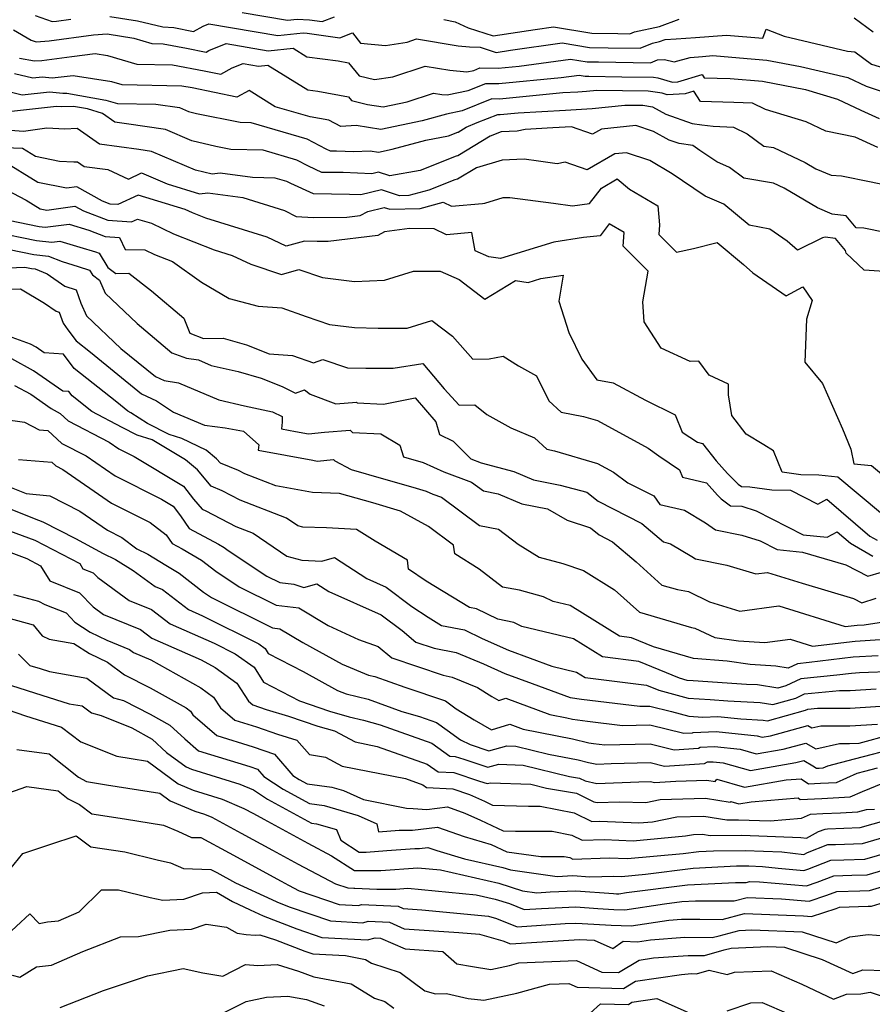
# Model space of a CAD drawing. Extents: x 1966594 to 1974796, y 2863029 to 2866063.
# Drawn here: x 1967892 to 1968069, y 2864352 to 2864555 of the extents above; entities that cross this region are included whole.
import ezdxf

# ---------------------------------------------------------------- set-up
doc = ezdxf.new("R2010")
doc.units = 0

msp = doc.modelspace()

# ---------------------------------------------------------------- linework, layer by layer
at = {"layer": 'Unknown_Line_Type', "color": 0}
for points in [[(1967895.17, 2864556.2, 3048), (1967898.73, 2864554.98, 3048), (1967899.6, 2864555.05, 3048), (1967902.6, 2864555.44, 3048)], [(1967910.66, 2864556.03, 3048), (1967916.4, 2864555.11, 3048), (1967921.61, 2864553.86, 3048), (1967923.93, 2864553.78, 3048), (1967927.96, 2864552.94, 3048), (1967930.01, 2864554.04, 3048), (1967931.19, 2864554.53, 3048), (1967945.44, 2864552.11, 3048), (1967950.72, 2864552.62, 3048), (1967951.56, 2864552.57, 3048), (1967958.28, 2864551.64, 3048), (1967960.91, 2864552.63, 3048), (1967962.6, 2864550.51, 3048), (1967967.72, 2864550.02, 3048), (1967972.2, 2864550.72, 3048), (1967974.16, 2864551.37, 3048), (1967982.79, 2864549.98, 3048), (1967985.16, 2864549.74, 3048), (1967987.33, 2864549.7, 3048), (1967990.69, 2864548.6, 3048), (1967993.6, 2864549.05, 3048), (1968004.32, 2864550.55, 3048), (1968010.01, 2864549.61, 3048), (1968013.88, 2864549.56, 3048), (1968020.49, 2864549.45, 3048), (1968023.01, 2864550.51, 3048), (1968024.51, 2864550.84, 3048), (1968025.68, 2864551.26, 3048), (1968027.97, 2864551.37, 3048), (1968031.97, 2864551.67, 3048), (1968038.35, 2864552.19, 3048), (1968045.89, 2864551.55, 3048), (1968046.6, 2864553.38, 3048), (1968050.27, 2864551.94, 3048), (1968063.4, 2864548.87, 3048), (1968064.96, 2864548.7, 3048), (1968068.38, 2864546.17, 3048), (1968071.54, 2864545.18, 3048)], [(1967938.05, 2864556.87, 3050), (1967947.43, 2864555.28, 3050), (1967949.44, 2864555.47, 3050), (1967952.01, 2864555.34, 3050), (1967954.62, 2864554.98, 3050), (1967957.16, 2864555.93, 3050)], [(1968064.8, 2864555.78, 3050), (1968068.74, 2864552.87, 3050)], [(1967979.82, 2864555.41, 3050), (1967982.18, 2864554.94, 3050), (1967984.9, 2864553.67, 3050), (1967990.01, 2864551.99, 3050), (1967998.75, 2864553.35, 3050), (1968002.55, 2864553.88, 3050), (1968010.49, 2864552.57, 3050), (1968015.88, 2864552.51, 3050), (1968018.36, 2864552.46, 3050), (1968019.3, 2864552.86, 3050), (1968024.52, 2864553.98, 3050), (1968028.56, 2864555.46, 3050)], [(1967890.74, 2864553.26, 3046), (1967894.36, 2864551.16, 3046), (1967895.44, 2864550.78, 3046), (1967898.08, 2864550.99, 3046), (1967907.29, 2864552.2, 3046), (1967910.08, 2864552.41, 3046), (1967915.6, 2864551.53, 3046), (1967919.33, 2864550.44, 3046), (1967921.69, 2864550.39, 3046), (1967926.56, 2864549.48, 3046), (1967930.58, 2864548.64, 3046), (1967931.18, 2864548.97, 3046), (1967934.72, 2864550.42, 3046), (1967943.45, 2864548.94, 3046), (1967948.63, 2864549.44, 3046), (1967951.46, 2864547.7, 3046), (1967957.98, 2864546.84, 3046), (1967960.09, 2864546.46, 3046), (1967962.3, 2864543.72, 3046), (1967965.49, 2864542.97, 3046), (1967969.29, 2864543.57, 3046), (1967975.93, 2864545.78, 3046), (1967981.08, 2864544.95, 3046), (1967984.62, 2864544.58, 3046), (1967986.06, 2864544.88, 3046), (1967987.29, 2864545.37, 3046), (1967991.09, 2864545.31, 3046), (1967995.4, 2864545.72, 3046), (1968006.09, 2864547.22, 3046), (1968009.53, 2864546.65, 3046), (1968011.87, 2864546.62, 3046), (1968022.62, 2864546.44, 3046), (1968024.09, 2864547.06, 3046), (1968025.53, 2864547.13, 3046), (1968027.5, 2864546.61, 3046), (1968030.85, 2864547.56, 3046), (1968033.42, 2864547.76, 3046), (1968035.55, 2864547.93, 3046), (1968041.08, 2864547.46, 3046), (1968046.71, 2864547.02, 3046), (1968053.69, 2864545.65, 3046), (1968063.51, 2864543.42, 3046), (1968067.28, 2864541.58, 3046), (1968070.6, 2864540.53, 3046)], [(1967891.96, 2864547.41, 3044), (1967895.03, 2864546.82, 3044), (1967896.57, 2864546.94, 3044), (1967902.79, 2864547.76, 3044), (1967907.65, 2864548.34, 3044), (1967910.2, 2864547.93, 3044), (1967916.27, 2864546.15, 3044), (1967923.64, 2864546.01, 3044), (1967930.22, 2864544.78, 3044), (1967933.62, 2864544.08, 3044), (1967936, 2864545.39, 3044), (1967938.25, 2864546.31, 3044), (1967941.46, 2864545.77, 3044), (1967943.36, 2864545.95, 3044), (1967951.69, 2864540.86, 3044), (1967953.72, 2864540.59, 3044), (1967960.06, 2864539.43, 3044), (1967960.73, 2864538.61, 3044), (1967964.05, 2864537.83, 3044), (1967967.28, 2864537.32, 3044), (1967972.26, 2864538.37, 3044), (1967977.69, 2864540.18, 3044), (1967979.38, 2864539.91, 3044), (1967980.53, 2864539.79, 3044), (1967984.84, 2864540.69, 3044), (1967988.53, 2864542.17, 3044), (1967991.21, 2864542.13, 3044), (1968004.13, 2864543.37, 3044), (1968007.85, 2864543.89, 3044), (1968009.06, 2864543.69, 3044), (1968009.87, 2864543.68, 3044), (1968016.67, 2864543.56, 3044), (1968023.21, 2864543.47, 3044), (1968024.15, 2864543.33, 3044), (1968027.16, 2864542.46, 3044), (1968028.31, 2864542.51, 3044), (1968033.29, 2864544.05, 3044), (1968033.76, 2864543.35, 3044), (1968039.1, 2864543.19, 3044), (1968045.8, 2864542.66, 3044), (1968054.7, 2864540.91, 3044), (1968061.36, 2864538.91, 3044), (1968066.18, 2864536.61, 3044), (1968069.97, 2864534.88, 3044)], [(1968069.73, 2864528.91, 3042), (1968064.97, 2864531.08, 3042), (1968058.94, 2864532.3, 3042), (1968054.84, 2864534.2, 3042), (1968046.47, 2864536.76, 3042), (1968043.74, 2864538.07, 3042), (1968039.89, 2864538.25, 3042), (1968032.98, 2864538.46, 3042), (1968031.58, 2864540.56, 3042), (1968029.81, 2864540.01, 3042), (1968026.04, 2864539.83, 3042), (1968025.03, 2864540.13, 3042), (1968022.11, 2864540.56, 3042), (1968011.51, 2864540.71, 3042), (1968009.35, 2864540.48, 3042), (1968007.59, 2864540.38, 3042), (1968004.5, 2864540.21, 3042), (1967991.34, 2864538.94, 3042), (1967989.77, 2864538.97, 3042), (1967983.61, 2864536.5, 3042), (1967980.4, 2864535.83, 3042), (1967975.36, 2864534.44, 3042), (1967966.79, 2864532.63, 3042), (1967961.68, 2864533.43, 3042), (1967958.52, 2864533.29, 3042), (1967956.04, 2864534.55, 3042), (1967952.17, 2864535.24, 3042), (1967944.9, 2864537.35, 3042), (1967939.54, 2864540.74, 3042), (1967936.96, 2864539.33, 3042), (1967927.74, 2864541.23, 3042), (1967925.59, 2864541.63, 3042), (1967913.21, 2864541.87, 3042), (1967911.09, 2864542.49, 3042), (1967903.1, 2864543.77, 3042), (1967898.69, 2864543.24, 3042), (1967896.67, 2864543.44, 3042), (1967894.7, 2864543.23, 3042), (1967890.93, 2864544.17, 3042)], [(1967887.42, 2864541.07, 3040), (1967892.5, 2864539.8, 3040), (1967898.15, 2864540.42, 3040), (1967900.9, 2864540.14, 3040), (1967901.79, 2864540.19, 3040), (1967909.81, 2864538.73, 3040), (1967912.23, 2864538.02, 3040), (1967920.22, 2864537.89, 3040), (1967925.06, 2864537.17, 3040), (1967926.92, 2864536.37, 3040), (1967928.61, 2864535.98, 3040), (1967937.66, 2864534.13, 3040), (1967939.89, 2864534.08, 3040), (1967951.46, 2864530.72, 3040), (1967955.41, 2864528.63, 3040), (1967956.26, 2864528.24, 3040), (1967957.59, 2864528.23, 3040), (1967961.21, 2864528.05, 3040), (1967964.59, 2864528.21, 3040), (1967966.3, 2864527.94, 3040), (1967969.15, 2864528.55, 3040), (1967976.08, 2864530.46, 3040), (1967980.82, 2864531.32, 3040), (1967982.7, 2864532.07, 3040), (1967982.78, 2864532.09, 3040), (1967984.46, 2864533.09, 3040), (1967986.74, 2864534.06, 3040), (1967991.01, 2864535.77, 3040), (1967991.46, 2864535.76, 3040), (1967995.25, 2864536.12, 3040), (1968004.99, 2864536.66, 3040), (1968010.53, 2864536.99, 3040), (1968017.33, 2864537.7, 3040), (1968021.02, 2864537.65, 3040), (1968023.06, 2864537.35, 3040), (1968025.81, 2864535.84, 3040), (1968031.27, 2864533.91, 3040), (1968033.26, 2864533.63, 3040), (1968035.63, 2864533.31, 3040), (1968039.8, 2864533.11, 3040), (1968042.66, 2864531.73, 3040), (1968046.08, 2864529.21, 3040), (1968048.11, 2864528.88, 3040), (1968054.66, 2864525.82, 3040), (1968056.89, 2864524.49, 3040), (1968060, 2864523.16, 3040), (1968062.18, 2864523.03, 3040), (1968068.31, 2864521.79, 3040), (1968072.9, 2864520.84, 3040)], [(1968071.2, 2864511.33, 3038), (1968066.82, 2864512.18, 3038), (1968065.22, 2864512.28, 3038), (1968063.16, 2864514.76, 3038), (1968060.23, 2864515.1, 3038), (1968057.18, 2864516.41, 3038), (1968050.29, 2864520.52, 3038), (1968048.09, 2864521.54, 3038), (1968041.98, 2864522.55, 3038), (1968038.98, 2864524.76, 3038), (1968036.36, 2864525.93, 3038), (1968032.85, 2864528.29, 3038), (1968031.42, 2864529.32, 3038), (1968028.53, 2864529.73, 3038), (1968026.49, 2864530.45, 3038), (1968023.26, 2864532.22, 3038), (1968019.56, 2864533.47, 3038), (1968012.47, 2864532.71, 3038), (1968010.62, 2864531.64, 3038), (1968006.23, 2864533.17, 3038), (1968002.38, 2864532.95, 3038), (1967996.68, 2864532.63, 3038), (1967994.98, 2864532.27, 3038), (1967991.68, 2864532.18, 3038), (1967989.41, 2864531.23, 3038), (1967982.73, 2864527.21, 3038), (1967982.4, 2864527.14, 3038), (1967974.91, 2864524.18, 3038), (1967968.62, 2864523.03, 3038), (1967966.33, 2864523.78, 3038), (1967964.91, 2864523.43, 3038), (1967958.96, 2864523.72, 3038), (1967954.55, 2864523.77, 3038), (1967951.77, 2864525.04, 3038), (1967949.39, 2864526.3, 3038), (1967942.4, 2864528.33, 3038), (1967935.73, 2864528.5, 3038), (1967932.63, 2864529.13, 3038), (1967927.65, 2864530.28, 3038), (1967922.19, 2864532.63, 3038), (1967914.12, 2864533.84, 3038), (1967911.73, 2864534.16, 3038), (1967909.17, 2864535.98, 3038), (1967906.02, 2864536.9, 3038), (1967903.13, 2864537.42, 3038), (1967900.62, 2864537.3, 3038), (1967899.64, 2864537.39, 3038), (1967890.31, 2864536.37, 3038)], [(1968074.14, 2864503.01, 3036), (1968066.9, 2864503.53, 3036), (1968063.14, 2864507.06, 3036), (1968063, 2864507.56, 3036), (1968060.91, 2864510.07, 3036), (1968058.76, 2864510.32, 3036), (1968058.26, 2864510.18, 3036), (1968053.07, 2864507.67, 3036), (1968050.95, 2864509.49, 3036), (1968047.35, 2864512.01, 3036), (1968043.08, 2864512.83, 3036), (1968037.82, 2864517.15, 3036), (1968033.93, 2864518.82, 3036), (1968029.22, 2864521.98, 3036), (1968027.11, 2864523.49, 3036), (1968022.45, 2864526.21, 3036), (1968017.66, 2864527.83, 3036), (1968015.23, 2864527.57, 3036), (1968009.54, 2864524.29, 3036), (1968004.93, 2864525.9, 3036), (1968003.31, 2864525.56, 3036), (1967999.45, 2864526.1, 3036), (1967996.45, 2864526.49, 3036), (1967991.92, 2864526.31, 3036), (1967986.6, 2864524.69, 3036), (1967982.67, 2864522.33, 3036), (1967982.1, 2864522.21, 3036), (1967976.7, 2864520.07, 3036), (1967972.57, 2864518.96, 3036), (1967970.67, 2864518.9, 3036), (1967966.9, 2864520.14, 3036), (1967962.64, 2864519.09, 3036), (1967960.32, 2864519.2, 3036), (1967952.84, 2864519.3, 3036), (1967948.13, 2864521.46, 3036), (1967947.31, 2864521.89, 3036), (1967944.92, 2864522.58, 3036), (1967940.24, 2864522.7, 3036), (1967933.51, 2864523.62, 3036), (1967931.86, 2864523.39, 3036), (1967928.39, 2864524.19, 3036), (1967919.32, 2864528.09, 3036), (1967916.68, 2864528.49, 3036), (1967908.55, 2864529.58, 3036), (1967903.92, 2864532.86, 3036), (1967901.32, 2864532.69, 3036), (1967897.65, 2864532.9, 3036), (1967892.76, 2864532.2, 3036), (1967888.33, 2864532.59, 3036)], [(1967887.02, 2864528.97, 3034), (1967892.58, 2864528.78, 3034), (1967895.29, 2864527.11, 3034), (1967900.25, 2864526.1, 3034), (1967903.24, 2864525.92, 3034), (1967904, 2864525.97, 3034), (1967905.37, 2864525, 3034), (1967910.28, 2864524.34, 3034), (1967914.53, 2864522.39, 3034), (1967917.23, 2864523.67, 3034), (1967922.53, 2864521.37, 3034), (1967929.23, 2864519.3, 3034), (1967930.99, 2864519.55, 3034), (1967938.18, 2864518.57, 3034), (1967946.86, 2864515.85, 3034), (1967949.28, 2864514.6, 3034), (1967952.81, 2864514.45, 3034), (1967959.76, 2864514.5, 3034), (1967962.51, 2864514.84, 3034), (1967964.1, 2864515.68, 3034), (1967967.46, 2864516.51, 3034), (1967968.64, 2864516.12, 3034), (1967974.96, 2864516.3, 3034), (1967979.7, 2864517.58, 3034), (1967981.4, 2864516.74, 3034), (1967987.83, 2864517.31, 3034), (1967988.32, 2864517.37, 3034), (1967992.14, 2864518.53, 3034), (1967993.48, 2864518.58, 3034), (1968002.54, 2864517.42, 3034), (1968006.46, 2864516.87, 3034), (1968010.01, 2864517.29, 3034), (1968012.46, 2864520.52, 3034), (1968015.73, 2864522.4, 3034), (1968018.24, 2864520.28, 3034), (1968024.17, 2864516.84, 3034), (1968024.47, 2864512.87, 3034), (1968024.33, 2864510.9, 3034), (1968027.98, 2864507.24, 3034), (1968031.53, 2864507.98, 3034), (1968036.42, 2864509.22, 3034), (1968041.87, 2864504.68, 3034), (1968043.8, 2864502.95, 3034), (1968050.71, 2864498.2, 3034), (1968054.17, 2864500.07, 3034), (1968056.13, 2864497.23, 3034), (1968054.95, 2864493.39, 3034), (1968054.56, 2864484.47, 3034), (1968058.27, 2864480.06, 3034), (1968062.41, 2864470.71, 3034), (1968064.08, 2864466.45, 3034), (1968064.75, 2864463.46, 3034), (1968068.37, 2864463.1, 3034), (1968070.87, 2864461, 3034)], [(1968070.26, 2864453.29, 3032), (1968061.44, 2864460.7, 3032), (1968057.47, 2864461.1, 3032), (1968053.78, 2864461.16, 3032), (1968049.87, 2864461.7, 3032), (1968048.09, 2864466.14, 3032), (1968046.11, 2864467.37, 3032), (1968042.44, 2864469.59, 3032), (1968039.45, 2864473.44, 3032), (1968038.77, 2864477.7, 3032), (1968038.76, 2864479.9, 3032), (1968034.76, 2864481.77, 3032), (1968032.6, 2864484.67, 3032), (1968030.82, 2864484.64, 3032), (1968024.85, 2864487.38, 3032), (1968021.33, 2864492.86, 3032), (1968021.04, 2864496.98, 3032), (1968022.16, 2864503.32, 3032), (1968016.97, 2864508.51, 3032), (1968017.17, 2864511.32, 3032), (1968014.04, 2864513.12, 3032), (1968012.17, 2864510.65, 3032), (1968008.74, 2864510.25, 3032), (1968002.58, 2864509.34, 3032), (1967991.59, 2864505.92, 3032), (1967989.12, 2864506.28, 3032), (1967986.32, 2864507.52, 3032), (1967985.62, 2864511.3, 3032), (1967980.38, 2864510.84, 3032), (1967977.8, 2864512.11, 3032), (1967972.75, 2864512.16, 3032), (1967967.54, 2864511.46, 3032), (1967966.13, 2864510.71, 3032), (1967955.86, 2864509.44, 3032), (1967953.59, 2864509.43, 3032), (1967950.98, 2864509.54, 3032), (1967947.15, 2864508.52, 3032), (1967943.24, 2864510.38, 3032), (1967930.57, 2864514.27, 3032), (1967927.78, 2864515.37, 3032), (1967926.26, 2864516.09, 3032), (1967916.54, 2864519.03, 3032), (1967912.32, 2864517.1, 3032), (1967910.75, 2864517.2, 3032), (1967909.17, 2864517.81, 3032), (1967903.81, 2864520.76, 3032), (1967901.68, 2864520.46, 3032), (1967895.75, 2864521.67, 3032), (1967888.37, 2864526.23, 3032)], [(1967886.31, 2864521.7, 3030), (1967893.32, 2864518.02, 3030), (1967896.22, 2864516.23, 3030), (1967897.6, 2864515.95, 3030), (1967903.43, 2864516.77, 3030), (1967905.22, 2864515.78, 3030), (1967910.22, 2864513.84, 3030), (1967915.15, 2864513.54, 3030), (1967916.4, 2864514.11, 3030), (1967919.27, 2864513.24, 3030), (1967923.85, 2864511.07, 3030), (1967932.27, 2864507.74, 3030), (1967936.02, 2864506.59, 3030), (1967939.85, 2864504.76, 3030), (1967946.18, 2864502.59, 3030), (1967949.78, 2864503.67, 3030), (1967954.71, 2864501.99, 3030), (1967961.35, 2864501.16, 3030), (1967967.57, 2864501.48, 3030), (1967973.52, 2864503.32, 3030), (1967979.09, 2864503.31, 3030), (1967983, 2864501.57, 3030), (1967988.33, 2864497.54, 3030), (1967994.67, 2864501.36, 3030), (1967997.31, 2864500.98, 3030), (1967999.91, 2864501.79, 3030), (1968004.54, 2864502.47, 3030), (1968003.63, 2864497.07, 3030), (1968005.73, 2864490.59, 3030), (1968008.39, 2864485.09, 3030), (1968011.51, 2864480.83, 3030), (1968014.89, 2864480.18, 3030), (1968021.59, 2864476.58, 3030), (1968027.74, 2864473.56, 3030), (1968029.16, 2864469.99, 3030), (1968032.33, 2864467.94, 3030), (1968033.36, 2864467.61, 3030), (1968036.24, 2864464.08, 3030), (1968038.58, 2864461.44, 3030), (1968040.81, 2864459.23, 3030), (1968041.44, 2864458.75, 3030), (1968043.2, 2864458.7, 3030), (1968047.73, 2864458.08, 3030), (1968051.6, 2864458.01, 3030), (1968057.28, 2864455.11, 3030), (1968059.13, 2864456.1, 3030), (1968068.06, 2864448.47, 3030), (1968069.53, 2864447.61, 3030)], [(1967889.67, 2864513.86, 3028), (1967896, 2864512.56, 3028), (1967897.3, 2864512.42, 3028), (1967902.26, 2864513.02, 3028), (1967906.29, 2864511.79, 3028), (1967909.69, 2864510.48, 3028), (1967912.64, 2864510.3, 3028), (1967913.85, 2864507.77, 3028), (1967917.91, 2864507.73, 3028), (1967919.93, 2864506.77, 3028), (1967923.64, 2864505.3, 3028), (1967929.62, 2864501.03, 3028), (1967935.37, 2864497.69, 3028), (1967941.39, 2864496.05, 3028), (1967946.27, 2864495.71, 3028), (1967951.29, 2864493.94, 3028), (1967956.18, 2864492.27, 3028), (1967961.34, 2864491.63, 3028), (1967966.24, 2864491.54, 3028), (1967972.24, 2864491.55, 3028), (1967977.33, 2864493.08, 3028), (1967981.61, 2864489.85, 3028), (1967985.85, 2864485.1, 3028), (1967989.2, 2864485.17, 3028), (1967992.11, 2864485.75, 3028), (1967995.3, 2864483.75, 3028), (1967998.99, 2864481.63, 3028), (1968001.56, 2864476.49, 3028), (1968004.14, 2864474.11, 3028), (1968008.75, 2864473.24, 3028), (1968011.66, 2864472.38, 3028), (1968022.15, 2864466.69, 3028), (1968024.32, 2864465.08, 3028), (1968028.65, 2864462.16, 3028), (1968029.27, 2864460.66, 3028), (1968034.23, 2864459.5, 3028), (1968036.48, 2864456.96, 3028), (1968037.23, 2864456.22, 3028), (1968039.22, 2864454.72, 3028), (1968041.51, 2864454.65, 3028), (1968044.51, 2864453.71, 3028), (1968054.22, 2864448.74, 3028), (1968059.21, 2864448.26, 3028), (1968061.28, 2864449.36, 3028), (1968064.01, 2864447.03, 3028), (1968068.66, 2864444.32, 3028)], [(1967886.66, 2864511.47, 3026), (1967895.47, 2864509.66, 3026), (1967898.65, 2864509.33, 3026), (1967900.31, 2864509.53, 3026), (1967904.43, 2864508.28, 3026), (1967907.67, 2864507.3, 3026), (1967908.44, 2864507.05, 3026), (1967910.25, 2864504.07, 3026), (1967911.88, 2864502.81, 3026), (1967914.59, 2864502.89, 3026), (1967919.29, 2864499.21, 3026), (1967925.99, 2864493.56, 3026), (1967927.22, 2864490.5, 3026), (1967930.09, 2864489.36, 3026), (1967934.12, 2864489.45, 3026), (1967938.94, 2864488.1, 3026), (1967943.69, 2864486.17, 3026), (1967948.5, 2864485.83, 3026), (1967952.84, 2864484.31, 3026), (1967954.78, 2864485, 3026), (1967959.87, 2864483.32, 3026), (1967963.67, 2864483.24, 3026), (1967969.35, 2864483.25, 3026), (1967975.5, 2864484.23, 3026), (1967979.91, 2864478.96, 3026), (1967982.98, 2864475.61, 3026), (1967986.28, 2864475.68, 3026), (1967988.75, 2864473.67, 3026), (1967993.72, 2864470.92, 3026), (1967998.59, 2864468.8, 3026), (1968001.13, 2864466.45, 3026), (1968002.71, 2864466.15, 3026), (1968011.67, 2864463.51, 3026), (1968014.95, 2864461.73, 3026), (1968017.94, 2864459.51, 3026), (1968023.34, 2864456.78, 3026), (1968024.58, 2864455.01, 3026), (1968029.69, 2864453.84, 3026), (1968034.03, 2864451.24, 3026), (1968036.09, 2864449.77, 3026), (1968041.51, 2864448.7, 3026), (1968045.35, 2864447.49, 3026), (1968048.88, 2864445.68, 3026), (1968054.1, 2864445.18, 3026), (1968063.09, 2864442.51, 3026), (1968067.63, 2864440.16, 3026), (1968070.44, 2864441.04, 3026)], [(1967889.87, 2864507.81, 3024), (1967894.95, 2864506.76, 3024), (1967897.97, 2864506.45, 3024), (1967900.77, 2864505.32, 3024), (1967904.12, 2864504.3, 3024), (1967906.46, 2864503.55, 3024), (1967907.05, 2864502.57, 3024), (1967908.52, 2864501.44, 3024), (1967909.67, 2864498.73, 3024), (1967916.3, 2864492.48, 3024), (1967923.47, 2864486.43, 3024), (1967926.53, 2864485.28, 3024), (1967929, 2864484.93, 3024), (1967931.66, 2864483.8, 3024), (1967937.24, 2864482.52, 3024), (1967942.02, 2864481.18, 3024), (1967946.34, 2864479.43, 3024), (1967949.12, 2864478.06, 3024), (1967950.95, 2864478.77, 3024), (1967952.14, 2864477.84, 3024), (1967957.48, 2864475.86, 3024), (1967961.74, 2864476.21, 3024), (1967961.9, 2864476.05, 3024), (1967967.35, 2864475.77, 3024), (1967973.87, 2864477.08, 3024), (1967978.17, 2864472.11, 3024), (1967978.95, 2864469.53, 3024), (1967981.75, 2864468.13, 3024), (1967985.43, 2864464.45, 3024), (1967987.55, 2864463.62, 3024), (1967994.32, 2864461.82, 3024), (1967998.41, 2864460.09, 3024), (1968003.89, 2864459.05, 3024), (1968009.45, 2864457.54, 3024), (1968011.79, 2864455.68, 3024), (1968020.84, 2864451.1, 3024), (1968025.31, 2864447.29, 3024), (1968026.79, 2864446.9, 3024), (1968031.21, 2864444.24, 3024), (1968031.91, 2864443.75, 3024), (1968038.45, 2864442.45, 3024), (1968044.41, 2864440.64, 3024), (1968046.83, 2864440.97, 3024), (1968054.03, 2864438.72, 3024), (1968064.63, 2864435.57, 3024), (1968066.35, 2864434.68, 3024), (1968069.33, 2864435.63, 3024)], [(1967882.71, 2864503.76, 3022), (1967893.08, 2864504.14, 3022), (1967894.43, 2864503.86, 3022), (1967895.23, 2864503.78, 3022), (1967897.69, 2864502.79, 3022), (1967901.38, 2864500.24, 3022), (1967903.69, 2864499.47, 3022), (1967904.68, 2864496.72, 3022), (1967905.81, 2864494.08, 3022), (1967912.95, 2864487.34, 3022), (1967920.12, 2864481.5, 3022), (1967921.94, 2864480.65, 3022), (1967924.9, 2864480.23, 3022), (1967933.26, 2864476.67, 3022), (1967938.57, 2864475.46, 3022), (1967944.34, 2864474.2, 3022), (1967946.37, 2864473.2, 3022), (1967946.32, 2864472.04, 3022), (1967946.19, 2864470.66, 3022), (1967949.1, 2864470.12, 3022), (1967951.77, 2864469.65, 3022), (1967955.13, 2864469.96, 3022), (1967960.41, 2864470.4, 3022), (1967960.89, 2864469.91, 3022), (1967966.76, 2864469.61, 3022), (1967970.72, 2864467.32, 3022), (1967971.45, 2864464.89, 3022), (1967975.57, 2864463.72, 3022), (1967979.83, 2864461.79, 3022), (1967985.55, 2864459.66, 3022), (1967988.03, 2864457.83, 3022), (1967991.05, 2864457.24, 3022), (1967995.99, 2864455.15, 3022), (1968001.29, 2864454.15, 3022), (1968005.35, 2864451.78, 3022), (1968010.19, 2864450.16, 3022), (1968012, 2864448.72, 3022), (1968014.76, 2864447.32, 3022), (1968019.63, 2864443.17, 3022), (1968025, 2864438.32, 3022), (1968028.23, 2864437.39, 3022), (1968030.47, 2864436.98, 3022), (1968034.86, 2864434.86, 3022), (1968041.09, 2864432.95, 3022), (1968049.17, 2864434.05, 3022), (1968062.9, 2864429.76, 3022), (1968065.41, 2864430.05, 3022), (1968066.88, 2864430.14, 3022), (1968072.7, 2864430.99, 3022)], [(1967886.46, 2864499.51, 3020), (1967892.17, 2864499.63, 3020), (1967897.13, 2864496.68, 3020), (1967899.52, 2864495.04, 3020), (1967900.15, 2864494.83, 3020), (1967900.98, 2864492.54, 3020), (1967901.95, 2864491.18, 3020), (1967903.7, 2864488.89, 3020), (1967906.68, 2864486.52, 3020), (1967917.25, 2864477.91, 3020), (1967920.3, 2864476.49, 3020), (1967923.88, 2864474.16, 3020), (1967930.25, 2864471.45, 3020), (1967934.54, 2864470.9, 3020), (1967938.36, 2864470.23, 3020), (1967941.49, 2864467.39, 3020), (1967941.39, 2864466.29, 3020), (1967952.71, 2864464.17, 3020), (1967953.6, 2864464.01, 3020), (1967956.99, 2864464.32, 3020), (1967957.27, 2864464.03, 3020), (1967960.67, 2864462.27, 3020), (1967967.36, 2864460.36, 3020), (1967973.4, 2864458.58, 3020), (1967976.19, 2864457.79, 3020), (1967977.53, 2864457.18, 3020), (1967979.34, 2864456.51, 3020), (1967987.2, 2864450.7, 3020), (1967991.13, 2864449.94, 3020), (1967995.19, 2864446.79, 3020), (1967999.56, 2864444.11, 3020), (1968004.47, 2864442.83, 3020), (1968008.73, 2864441.38, 3020), (1968015.16, 2864437.38, 3020), (1968020.34, 2864432.7, 3020), (1968031.08, 2864429.59, 3020), (1968031.83, 2864429.45, 3020), (1968035.95, 2864427.46, 3020), (1968040.87, 2864426.78, 3020), (1968046.32, 2864426.43, 3020), (1968051.51, 2864427.13, 3020), (1968056.15, 2864425.68, 3020), (1968065.01, 2864426.72, 3020), (1968070.2, 2864427.04, 3020)], [(1968069.75, 2864423.71, 3018), (1968064.61, 2864423.39, 3018), (1968055.49, 2864422.32, 3018), (1968053.05, 2864422.07, 3018), (1968051.12, 2864421.15, 3018), (1968048.59, 2864421.55, 3018), (1968043.29, 2864421.9, 3018), (1968038.5, 2864422.56, 3018), (1968031.51, 2864423.15, 3018), (1968023.25, 2864425.54, 3018), (1968018.71, 2864427.43, 3018), (1968016.22, 2864427.74, 3018), (1968006.02, 2864434.11, 3018), (1968002.49, 2864434.96, 3018), (1968000.44, 2864435.94, 3018), (1967995.5, 2864437.28, 3018), (1967991.99, 2864437.92, 3018), (1967987.16, 2864441.63, 3018), (1967982.1, 2864444.81, 3018), (1967981.84, 2864446.6, 3018), (1967976.62, 2864450.44, 3018), (1967970.87, 2864453.64, 3018), (1967965.13, 2864455.33, 3018), (1967958.25, 2864457.29, 3018), (1967952.64, 2864457.5, 3018), (1967945.02, 2864458.88, 3018), (1967938.62, 2864461.35, 3018), (1967937.33, 2864462.03, 3018), (1967933.55, 2864463.54, 3018), (1967932.76, 2864464.49, 3018), (1967930.6, 2864466.25, 3018), (1967925.56, 2864468.66, 3018), (1967922.96, 2864469.48, 3018), (1967918.46, 2864471.8, 3018), (1967915.04, 2864474.01, 3018), (1967914.39, 2864474.32, 3018), (1967912.11, 2864476.18, 3018), (1967903.29, 2864483.18, 3018), (1967901.05, 2864486.13, 3018), (1967897.04, 2864486.43, 3018), (1967895.42, 2864487.56, 3018), (1967894.21, 2864488.21, 3018), (1967890.45, 2864489.55, 3018)], [(1968073.44, 2864420.44, 3016), (1968065.91, 2864420.16, 3016), (1968064.21, 2864420.06, 3016), (1968061.19, 2864419.7, 3016), (1968053.77, 2864418.93, 3016), (1968050.66, 2864417.46, 3016), (1968049.02, 2864417, 3016), (1968044.77, 2864417.66, 3016), (1968042.49, 2864417.78, 3016), (1968031.44, 2864418.54, 3016), (1968030.23, 2864418.61, 3016), (1968028.63, 2864419.05, 3016), (1968020.24, 2864422.54, 3016), (1968012.66, 2864423.47, 3016), (1968006.67, 2864427.21, 3016), (1967996.01, 2864429.78, 3016), (1967994.29, 2864430.61, 3016), (1967991.01, 2864431.26, 3016), (1967986.57, 2864433.42, 3016), (1967985.14, 2864433.7, 3016), (1967976.2, 2864439.16, 3016), (1967972.53, 2864441.6, 3016), (1967972.27, 2864443.48, 3016), (1967965.63, 2864447.4, 3016), (1967961.75, 2864449.87, 3016), (1967955.51, 2864450.18, 3016), (1967950.62, 2864450.35, 3016), (1967949.58, 2864450.63, 3016), (1967947.28, 2864452.21, 3016), (1967937.67, 2864455.91, 3016), (1967933.94, 2864457.88, 3016), (1967931.66, 2864458.79, 3016), (1967928.79, 2864462.21, 3016), (1967926.32, 2864464.23, 3016), (1967919.44, 2864468.38, 3016), (1967916.29, 2864469.37, 3016), (1967913.2, 2864470.97, 3016), (1967906.93, 2864474.26, 3016), (1967902.89, 2864477.48, 3016), (1967902.18, 2864478.4, 3016), (1967900.92, 2864478.5, 3016), (1967894.86, 2864482.69, 3016), (1967890.35, 2864485.14, 3016)], [(1967890.94, 2864479.65, 3014), (1967894.3, 2864477.83, 3014), (1967898.53, 2864474.9, 3014), (1967900.37, 2864473.82, 3014), (1967902.01, 2864472.33, 3014), (1967910.54, 2864467.91, 3014), (1967912.54, 2864466.54, 3014), (1967915.71, 2864464.95, 3014), (1967925.89, 2864458.83, 3014), (1967928.01, 2864456.13, 3014), (1967929.76, 2864454.04, 3014), (1967930.55, 2864453.73, 3014), (1967936.73, 2864450.46, 3014), (1967940.35, 2864449.07, 3014), (1967947.31, 2864444.3, 3014), (1967950.42, 2864443.47, 3014), (1967954.57, 2864443.32, 3014), (1967957.16, 2864444.02, 3014), (1967963.87, 2864439.71, 3014), (1967967.89, 2864437.93, 3014), (1967973.21, 2864433.93, 3014), (1967976.58, 2864431.69, 3014), (1967979.33, 2864430, 3014), (1967984.11, 2864429.05, 3014), (1967987.75, 2864427.29, 3014), (1967993.24, 2864424.86, 3014), (1968002.16, 2864421.56, 3014), (1968007.32, 2864420.31, 3014), (1968009.11, 2864419.2, 3014), (1968021.77, 2864417.65, 3014), (1968024.35, 2864416.57, 3014), (1968030.4, 2864414.9, 3014), (1968034.96, 2864414.64, 3014), (1968038.62, 2864414.39, 3014), (1968045.36, 2864414.02, 3014), (1968047.95, 2864413.62, 3014), (1968052.69, 2864414.95, 3014), (1968054.5, 2864415.8, 3014), (1968061.73, 2864416.55, 3014), (1968063.99, 2864416.55, 3014), (1968069.36, 2864416.89, 3014)], [(1967884.12, 2864473.28, 3012), (1967893.01, 2864472.04, 3012), (1967896.06, 2864470.45, 3012), (1967897.82, 2864470.3, 3012), (1967900.74, 2864467.66, 3012), (1967905.73, 2864465.07, 3012), (1967911.76, 2864460.92, 3012), (1967921.34, 2864456.13, 3012), (1967923.75, 2864454.68, 3012), (1967925.33, 2864452.66, 3012), (1967927.09, 2864450.06, 3012), (1967933.17, 2864446.79, 3012), (1967934.33, 2864446.12, 3012), (1967935.16, 2864445.48, 3012), (1967943.18, 2864440.2, 3012), (1967945.85, 2864438.86, 3012), (1967948.78, 2864438.5, 3012), (1967950.83, 2864437.83, 3012), (1967953.55, 2864438.57, 3012), (1967956, 2864436.99, 3012), (1967966.82, 2864432.21, 3012), (1967971.19, 2864428.91, 3012), (1967974, 2864426.54, 3012), (1967977.8, 2864425.26, 3012), (1967982.4, 2864424.37, 3012), (1967988.04, 2864422.02, 3012), (1967992.44, 2864420.07, 3012), (1967998.1, 2864417.98, 3012), (1968006, 2864415.08, 3012), (1968008.32, 2864414.74, 3012), (1968020.44, 2864413.25, 3012), (1968022.47, 2864413.3, 3012), (1968027, 2864412.18, 3012), (1968030.57, 2864411.2, 3012), (1968033.48, 2864411.03, 3012), (1968036.54, 2864411.14, 3012), (1968041.31, 2864410.64, 3012), (1968045.96, 2864410.38, 3012), (1968046.87, 2864410.24, 3012), (1968054.72, 2864412.43, 3012), (1968055.22, 2864412.67, 3012), (1968057.21, 2864412.88, 3012), (1968063.94, 2864412.88, 3012), (1968073.41, 2864413.46, 3012)], [(1967891.77, 2864464.32, 3010), (1967898.62, 2864463.75, 3010), (1967899.47, 2864462.99, 3010), (1967900.92, 2864462.23, 3010), (1967910.98, 2864455.31, 3010), (1967919.02, 2864451.28, 3010), (1967922.32, 2864448.76, 3010), (1967923.56, 2864446.94, 3010), (1967925.62, 2864445.83, 3010), (1967929.68, 2864443.48, 3010), (1967932.62, 2864441.19, 3010), (1967937.46, 2864438, 3010), (1967945.09, 2864434.18, 3010), (1967949.81, 2864433.6, 3010), (1967955.86, 2864429.94, 3010), (1967962.19, 2864427.06, 3010), (1967966.21, 2864425.66, 3010), (1967969.04, 2864423.26, 3010), (1967979.69, 2864419.67, 3010), (1967981.57, 2864419.3, 3010), (1967986.78, 2864417.13, 3010), (1967989.79, 2864415.26, 3010), (1967991.2, 2864414.45, 3010), (1967992.68, 2864414.91, 3010), (1968001.77, 2864411.58, 3010), (1968005.29, 2864410.89, 3010), (1968006.45, 2864410.6, 3010), (1968009.58, 2864410.14, 3010), (1968016.81, 2864409.26, 3010), (1968022.51, 2864409.4, 3010), (1968029.52, 2864407.66, 3010), (1968031.33, 2864407.78, 3010), (1968031.46, 2864407.85, 3010), (1968036.22, 2864408.02, 3010), (1968044.68, 2864407.13, 3010), (1968045.73, 2864406.83, 3010), (1968047.48, 2864407.14, 3010), (1968055.22, 2864409.24, 3010), (1968056.03, 2864408.79, 3010), (1968057.89, 2864409.2, 3010), (1968063.89, 2864409.2, 3010), (1968069.62, 2864409.56, 3010)], [(1967887.72, 2864459.51, 3008), (1967893.34, 2864457.3, 3008), (1967898.25, 2864456.82, 3008), (1967904.42, 2864453.67, 3008), (1967910.21, 2864449.69, 3008), (1967913.14, 2864448.22, 3008), (1967916.24, 2864445.86, 3008), (1967918.5, 2864444.77, 3008), (1967922.25, 2864442.44, 3008), (1967925.04, 2864440.83, 3008), (1967930.08, 2864436.9, 3008), (1967931.75, 2864435.8, 3008), (1967944.33, 2864429.5, 3008), (1967945.9, 2864429.31, 3008), (1967950.61, 2864426.45, 3008), (1967958.78, 2864421.94, 3008), (1967964.23, 2864419.72, 3008), (1967965.56, 2864419.41, 3008), (1967971.75, 2864417.18, 3008), (1967980.15, 2864414.37, 3008), (1967982.36, 2864412.75, 3008), (1967986.09, 2864410.43, 3008), (1967989.72, 2864408.35, 3008), (1967993.5, 2864409.52, 3008), (1967996.24, 2864408.52, 3008), (1968006.46, 2864406.51, 3008), (1968009.83, 2864405.7, 3008), (1968010.85, 2864405.55, 3008), (1968013.19, 2864405.26, 3008), (1968022.54, 2864405.49, 3008), (1968027.5, 2864404.27, 3008), (1968032.58, 2864404.6, 3008), (1968032.94, 2864404.8, 3008), (1968035.9, 2864404.9, 3008), (1968041.16, 2864404.35, 3008), (1968044.53, 2864403.39, 3008), (1968050.11, 2864404.36, 3008), (1968054.8, 2864405.64, 3008), (1968056.89, 2864404.44, 3008), (1968061.77, 2864405.53, 3008), (1968063.84, 2864405.53, 3008), (1968065.83, 2864405.65, 3008), (1968072.36, 2864407.41, 3008)], [(1967889.66, 2864454.24, 3006), (1967894.97, 2864452.14, 3006), (1967896.81, 2864451.45, 3006), (1967903.55, 2864447.95, 3006), (1967909.25, 2864444.85, 3006), (1967911.84, 2864443.61, 3006), (1967915.49, 2864441.34, 3006), (1967920.04, 2864438.06, 3006), (1967921.59, 2864437.43, 3006), (1967926.95, 2864433.25, 3006), (1967929.88, 2864431.97, 3006), (1967941.51, 2864426.16, 3006), (1967942.82, 2864425.22, 3006), (1967943.47, 2864424.17, 3006), (1967950.71, 2864420.45, 3006), (1967957.81, 2864416.54, 3006), (1967959.61, 2864415.8, 3006), (1967964.18, 2864414.71, 3006), (1967971.16, 2864412.2, 3006), (1967974.76, 2864411.15, 3006), (1967978.29, 2864409.9, 3006), (1967980.53, 2864408.32, 3006), (1967983.31, 2864406.32, 3006), (1967985.26, 2864405.33, 3006), (1967989.12, 2864404.06, 3006), (1967992.9, 2864405.04, 3006), (1967994.74, 2864404.97, 3006), (1968001.53, 2864403.34, 3006), (1968007.62, 2864402.14, 3006), (1968009.78, 2864401.62, 3006), (1968011.48, 2864401.27, 3006), (1968014.45, 2864401.38, 3006), (1968022.58, 2864401.59, 3006), (1968025.49, 2864400.87, 3006), (1968033.83, 2864401.41, 3006), (1968034.42, 2864401.74, 3006), (1968035.59, 2864401.78, 3006), (1968037.65, 2864401.57, 3006), (1968043.33, 2864399.95, 3006), (1968052.74, 2864401.59, 3006), (1968054.37, 2864402.03, 3006), (1968056.25, 2864400.95, 3006), (1968056.97, 2864400.44, 3006), (1968057.57, 2864400.47, 3006), (1968058.36, 2864400.51, 3006), (1968059.36, 2864400.95, 3006), (1968064.84, 2864402.37, 3006), (1968073.92, 2864404.69, 3006)], [(1967889.89, 2864449.6, 3004), (1967895.14, 2864447.63, 3004), (1967904.43, 2864442.81, 3004), (1967905.08, 2864441.73, 3004), (1967907.21, 2864440.88, 3004), (1967908.17, 2864439.88, 3004), (1967914.7, 2864435.17, 3004), (1967919.32, 2864433.3, 3004), (1967923.16, 2864430.3, 3004), (1967932.24, 2864426.33, 3004), (1967936.65, 2864424.13, 3004), (1967940.55, 2864421.35, 3004), (1967942.51, 2864418.21, 3004), (1967949.95, 2864414.39, 3004), (1967956.14, 2864412.27, 3004), (1967960.23, 2864411.1, 3004), (1967963.17, 2864410.4, 3004), (1967966.62, 2864409.39, 3004), (1967977.35, 2864405.6, 3004), (1967981.1, 2864402.95, 3004), (1967982.19, 2864402.89, 3004), (1967983.96, 2864402.3, 3004), (1967988.96, 2864400.65, 3004), (1967991.21, 2864401.24, 3004), (1967996.27, 2864401.05, 3004), (1968005.82, 2864398.75, 3004), (1968007.9, 2864398.4, 3004), (1968009.09, 2864397.8, 3004), (1968011.53, 2864397.3, 3004), (1968020.23, 2864397.62, 3004), (1968022.61, 2864397.68, 3004), (1968023.47, 2864397.47, 3004), (1968027.87, 2864397.76, 3004), (1968034.28, 2864397.95, 3004), (1968036.04, 2864397.66, 3004), (1968036.39, 2864398.14, 3004), (1968042.12, 2864396.5, 3004), (1968050.72, 2864398, 3004), (1968053.83, 2864398.26, 3004), (1968055.31, 2864397.21, 3004), (1968057.83, 2864397.32, 3004), (1968061.16, 2864397.5, 3004), (1968065.4, 2864399.38, 3004), (1968067, 2864399.8, 3004), (1968069.66, 2864400.48, 3004)], [(1967884.81, 2864447.06, 3002), (1967893.46, 2864443.82, 3002), (1967896.33, 2864442.33, 3002), (1967898.23, 2864439.19, 3002), (1967904.41, 2864436.72, 3002), (1967907.19, 2864433.83, 3002), (1967909.36, 2864432.27, 3002), (1967917.04, 2864429.16, 3002), (1967919.36, 2864427.35, 3002), (1967929.6, 2864422.88, 3002), (1967932.51, 2864421.26, 3002), (1967936.93, 2864418.02, 3002), (1967939.37, 2864414.32, 3002), (1967940.28, 2864413.52, 3002), (1967941.69, 2864413.09, 3002), (1967943.05, 2864412.62, 3002), (1967947.64, 2864411.23, 3002), (1967953.77, 2864409.13, 3002), (1967957.17, 2864408.16, 3002), (1967961.44, 2864405.88, 3002), (1967966.03, 2864404.96, 3002), (1967976.41, 2864401.3, 3002), (1967978.68, 2864399.7, 3002), (1967981.92, 2864399.53, 3002), (1967987.22, 2864397.77, 3002), (1967988.8, 2864397.24, 3002), (1967989.52, 2864397.43, 3002), (1967997.81, 2864397.12, 3002), (1968001.12, 2864396.33, 3002), (1968007.3, 2864395.26, 3002), (1968010.87, 2864393.47, 3002), (1968011.58, 2864393.33, 3002), (1968016.18, 2864393.5, 3002), (1968021.68, 2864393.37, 3002), (1968024.64, 2864393.95, 3002), (1968033.98, 2864394.23, 3002), (1968039.14, 2864393.4, 3002), (1968039.24, 2864393.54, 3002), (1968040.92, 2864393.06, 3002), (1968043.44, 2864393.5, 3002), (1968053.18, 2864394.31, 3002), (1968053.64, 2864393.97, 3002), (1968058.08, 2864394.18, 3002), (1968063.95, 2864394.5, 3002), (1968066.51, 2864395.63, 3002), (1968070.7, 2864397.34, 3002)], [(1967890.74, 2864436.42, 3000), (1967895.86, 2864435.04, 3000), (1967897.23, 2864434.31, 3000), (1967901.61, 2864432.57, 3000), (1967903.43, 2864430.67, 3000), (1967906.62, 2864428.59, 3000), (1967910.05, 2864426.94, 3000), (1967914.77, 2864425.03, 3000), (1967915.57, 2864424.4, 3000), (1967919.12, 2864422.85, 3000), (1967929.49, 2864417.09, 3000), (1967932.14, 2864415.14, 3000), (1967933.61, 2864412.91, 3000), (1967936.54, 2864410.36, 3000), (1967941.02, 2864408.99, 3000), (1967945.39, 2864407.48, 3000), (1967949.41, 2864406.26, 3000), (1967952.03, 2864403.27, 3000), (1967955.33, 2864402.72, 3000), (1967958.78, 2864400.87, 3000), (1967971.87, 2864398.27, 3000), (1967975.47, 2864397, 3000), (1967976.25, 2864396.44, 3000), (1967981.66, 2864396.17, 3000), (1967985.11, 2864395.02, 3000), (1967988.26, 2864393.58, 3000), (1967989.9, 2864392.8, 3000), (1967997.36, 2864392.59, 3000), (1967999.78, 2864392.59, 3000), (1968006.8, 2864391.18, 3000), (1968010.46, 2864389.4, 3000), (1968012.16, 2864389.47, 3000), (1968020.21, 2864389.1, 3000), (1968023.05, 2864389.36, 3000), (1968028.09, 2864390.35, 3000), (1968033.69, 2864390.51, 3000), (1968038.41, 2864389.75, 3000), (1968040.84, 2864389.77, 3000), (1968047.43, 2864389.51, 3000), (1968053.9, 2864390.07, 3000), (1968055.72, 2864390.92, 3000), (1968058.34, 2864391.04, 3000), (1968061.94, 2864391.23, 3000), (1968065.58, 2864391.37, 3000), (1968067.37, 2864391.89, 3000), (1968069, 2864391.95, 3000)], [(1967885.47, 2864432.63, 2998), (1967894.81, 2864430.13, 2998), (1967896.67, 2864427.85, 2998), (1967898.08, 2864427.11, 2998), (1967903.21, 2864426.26, 2998), (1967906.44, 2864424.15, 2998), (1967910.17, 2864422.35, 2998), (1967913.69, 2864419.76, 2998), (1967919.01, 2864417.06, 2998), (1967926.46, 2864412.92, 2998), (1967927.36, 2864412.26, 2998), (1967927.86, 2864411.51, 2998), (1967932.79, 2864407.2, 2998), (1967940.35, 2864404.88, 2998), (1967944.76, 2864403.36, 2998), (1967948.58, 2864398.93, 2998), (1967949.85, 2864398.11, 2998), (1967951.54, 2864397.19, 2998), (1967956.66, 2864396.49, 2998), (1967959.02, 2864395.79, 2998), (1967963.17, 2864393.95, 2998), (1967972.11, 2864392.19, 2998), (1967973.49, 2864392.06, 2998), (1967976.29, 2864391.92, 2998), (1967980.57, 2864392.42, 2998), (1967984.17, 2864391.16, 2998), (1967987.39, 2864389.69, 2998), (1967992.09, 2864387.45, 2998), (1967994.67, 2864387.38, 2998), (1968002.25, 2864387.38, 2998), (1968006.36, 2864386.55, 2998), (1968008.5, 2864385.51, 2998), (1968013.11, 2864385.68, 2998), (1968019.02, 2864385.41, 2998), (1968029.85, 2864386.41, 2998), (1968031.53, 2864386.74, 2998), (1968033.4, 2864386.8, 2998), (1968034.97, 2864386.54, 2998), (1968041.55, 2864386.58, 2998), (1968053.75, 2864386.1, 2998), (1968054.95, 2864385.97, 2998), (1968057.38, 2864387.32, 2998), (1968058.76, 2864387.85, 2998), (1968059.28, 2864387.87, 2998), (1968066.05, 2864388.13, 2998), (1968071.39, 2864389.67, 2998)], [(1967891.72, 2864424.03, 2996), (1967894.08, 2864421.72, 2996), (1967896.22, 2864421.04, 2996), (1967898.17, 2864420.43, 2996), (1967905.9, 2864419.08, 2996), (1967911.45, 2864415.01, 2996), (1967913.49, 2864414.45, 2996), (1967918.99, 2864411.63, 2996), (1967923.11, 2864409.36, 2996), (1967926.2, 2864406.51, 2996), (1967929.04, 2864404.04, 2996), (1967939.68, 2864400.78, 2996), (1967941.21, 2864400.25, 2996), (1967942.53, 2864398.71, 2996), (1967946.59, 2864396.08, 2996), (1967952, 2864393.14, 2996), (1967955.07, 2864392.72, 2996), (1967962.08, 2864390.63, 2996), (1967965.95, 2864388.92, 2996), (1967966.27, 2864387.27, 2996), (1967970.57, 2864387.59, 2996), (1967973.33, 2864387.62, 2996), (1967978.54, 2864388.22, 2996), (1967984.07, 2864386.29, 2996), (1967989.66, 2864384.65, 2996), (1967992.85, 2864383.12, 2996), (1967999.88, 2864382.17, 2996), (1968004.72, 2864382.16, 2996), (1968005.92, 2864381.92, 2996), (1968006.55, 2864381.62, 2996), (1968014.06, 2864381.9, 2996), (1968017.83, 2864381.73, 2996), (1968029.37, 2864382.79, 2996), (1968032.66, 2864383.21, 2996), (1968035.65, 2864383.36, 2996), (1968042.26, 2864383.4, 2996), (1968049.79, 2864383.1, 2996), (1968054.37, 2864382.58, 2996), (1968055.12, 2864383, 2996), (1968059.37, 2864384.62, 2996), (1968060.96, 2864384.67, 2996), (1968066.52, 2864384.88, 2996), (1968075.41, 2864387.45, 2996)], [(1967890.32, 2864417.55, 2994), (1967896.57, 2864415.57, 2994), (1967902.27, 2864413.78, 2994), (1967904.95, 2864413.32, 2994), (1967906.87, 2864411.9, 2994), (1967908.85, 2864411.37, 2994), (1967915.19, 2864408.77, 2994), (1967919.43, 2864406.44, 2994), (1967922.39, 2864403.71, 2994), (1967926.45, 2864400.69, 2994), (1967927.56, 2864400.22, 2994), (1967937.6, 2864397.14, 2994), (1967940.44, 2864395.93, 2994), (1967943.34, 2864394.05, 2994), (1967952.45, 2864389.09, 2994), (1967953.47, 2864388.95, 2994), (1967957.57, 2864387.73, 2994), (1967958.5, 2864385.53, 2994), (1967962.32, 2864383.07, 2994), (1967963.75, 2864383.06, 2994), (1967967.99, 2864383.39, 2994), (1967973.85, 2864383.82, 2994), (1967974.77, 2864383.83, 2994), (1967976.51, 2864384.03, 2994), (1967978.35, 2864383.38, 2994), (1967984.08, 2864381.7, 2994), (1967992.03, 2864379.88, 2994), (1967993.63, 2864379.38, 2994), (1968003.28, 2864378.03, 2994), (1968006.51, 2864378.22, 2994), (1968010.09, 2864377.93, 2994), (1968015.01, 2864378.12, 2994), (1968016.64, 2864378.04, 2994), (1968021.62, 2864378.5, 2994), (1968031.48, 2864379.76, 2994), (1968040.46, 2864380.2, 2994), (1968042.97, 2864380.22, 2994), (1968045.84, 2864380.1, 2994), (1968049.06, 2864379.73, 2994), (1968054.4, 2864379.29, 2994), (1968055.19, 2864379.56, 2994), (1968059.97, 2864381.39, 2994), (1968062.64, 2864381.47, 2994), (1968066.99, 2864381.63, 2994), (1968077.47, 2864384.66, 2994)], [(1967885.98, 2864413.77, 2992), (1967893.19, 2864411.29, 2992), (1967896.91, 2864410.11, 2992), (1967900.67, 2864408.93, 2992), (1967904.69, 2864405.9, 2992), (1967912.11, 2864402.92, 2992), (1967915.11, 2864402.42, 2992), (1967918.48, 2864401.88, 2992), (1967924.79, 2864397.19, 2992), (1967927.91, 2864395.87, 2992), (1967933.94, 2864394.02, 2992), (1967938.43, 2864392.12, 2992), (1967940.43, 2864391.04, 2992), (1967942.54, 2864389.89, 2992), (1967951.67, 2864384.89, 2992), (1967956.58, 2864382.32, 2992), (1967961.33, 2864379.26, 2992), (1967966.81, 2864379.24, 2992), (1967974.44, 2864379.82, 2992), (1967979.17, 2864379.37, 2992), (1967991.25, 2864376.62, 2992), (1967996.15, 2864375.07, 2992), (1967999.08, 2864374.66, 2992), (1968001.86, 2864374.82, 2992), (1968007.15, 2864375.03, 2992), (1968014.96, 2864374.5, 2992), (1968015.6, 2864374.46, 2992), (1968016.04, 2864374.45, 2992), (1968017.62, 2864374.69, 2992), (1968030.3, 2864376.3, 2992), (1968040.23, 2864376.79, 2992), (1968042.45, 2864376.79, 2992), (1968043.2, 2864376.98, 2992), (1968045.16, 2864376.9, 2992), (1968054.92, 2864376.1, 2992), (1968057.16, 2864376.85, 2992), (1968060.57, 2864378.16, 2992), (1968064.31, 2864378.27, 2992), (1968067.47, 2864378.39, 2992), (1968075.04, 2864380.58, 2992)], [(1967891.42, 2864404.31, 2990), (1967898.1, 2864403.44, 2990), (1967904.15, 2864398.57, 2990), (1967905.83, 2864397.7, 2990), (1967910, 2864397, 2990), (1967921.03, 2864395.25, 2990), (1967923.14, 2864393.69, 2990), (1967928.26, 2864391.52, 2990), (1967930.27, 2864390.91, 2990), (1967931.76, 2864390.27, 2990), (1967937.89, 2864386.97, 2990), (1967944.35, 2864383.47, 2990), (1967949.68, 2864380.55, 2990), (1967957.38, 2864376.53, 2990), (1967959.97, 2864375.64, 2990), (1967961.21, 2864375.57, 2990), (1967961.42, 2864375.63, 2990), (1967965.92, 2864375.43, 2990), (1967969.86, 2864375.42, 2990), (1967972.34, 2864375.6, 2990), (1967986.52, 2864374.25, 2990), (1967990.47, 2864373.35, 2990), (1967993.4, 2864372.43, 2990), (1967996.45, 2864371.19, 2990), (1968000.03, 2864371.43, 2990), (1968007.13, 2864371.71, 2990), (1968011.73, 2864371.39, 2990), (1968015.05, 2864371.2, 2990), (1968017.33, 2864371.13, 2990), (1968025.5, 2864372.38, 2990), (1968029.12, 2864372.84, 2990), (1968031.96, 2864372.98, 2990), (1968039.96, 2864372.97, 2990), (1968042.64, 2864373.66, 2990), (1968049.72, 2864373.38, 2990), (1968055.45, 2864372.91, 2990), (1968059.13, 2864374.14, 2990), (1968061.18, 2864374.93, 2990), (1968065.99, 2864375.07, 2990), (1968067.94, 2864375.14, 2990), (1968072.62, 2864376.5, 2990)], [(1967888.55, 2864394.92, 2988), (1967893.47, 2864396.63, 2988), (1967899.97, 2864395.77, 2988), (1967902.07, 2864394.08, 2988), (1967904.35, 2864392.91, 2988), (1967906.94, 2864391, 2988), (1967913.67, 2864389.97, 2988), (1967921.77, 2864388.66, 2988), (1967924.77, 2864387.4, 2988), (1967927.59, 2864386.12, 2988), (1967929.48, 2864386.07, 2988), (1967935.35, 2864382.9, 2988), (1967946.16, 2864377.05, 2988), (1967947.68, 2864376.21, 2988), (1967949.88, 2864375.06, 2988), (1967958.15, 2864372.23, 2988), (1967962.14, 2864372.01, 2988), (1967962.81, 2864372.19, 2988), (1967970.38, 2864371.87, 2988), (1967971.44, 2864371.4, 2988), (1967975.29, 2864371.14, 2988), (1967989.1, 2864369.82, 2988), (1967990.75, 2864369.36, 2988), (1967995.04, 2864367.62, 2988), (1968004.96, 2864368.3, 2988), (1968007.11, 2864368.39, 2988), (1968008.5, 2864368.29, 2988), (1968014.51, 2864367.94, 2988), (1968018.62, 2864367.82, 2988), (1968026.39, 2864369.01, 2988), (1968029.06, 2864369.2, 2988), (1968032.86, 2864369.16, 2988), (1968037.48, 2864369.15, 2988), (1968042.09, 2864370.34, 2988), (1968054.28, 2864369.86, 2988), (1968055.97, 2864369.72, 2988), (1968061.1, 2864371.43, 2988), (1968061.78, 2864371.7, 2988), (1968067.67, 2864371.87, 2988), (1968068.41, 2864371.9, 2988), (1968070.19, 2864372.41, 2988)], [(1967889.03, 2864378.37, 2986), (1967892.68, 2864382.76, 2986), (1967898.27, 2864384.66, 2986), (1967903.71, 2864386.41, 2986), (1967906.73, 2864384.19, 2986), (1967913.8, 2864383.1, 2986), (1967920.49, 2864381.46, 2986), (1967923.26, 2864380.87, 2986), (1967925.91, 2864379.67, 2986), (1967931.57, 2864379.5, 2986), (1967932.82, 2864378.83, 2986), (1967936.71, 2864376.72, 2986), (1967944.2, 2864373.23, 2986), (1967945.22, 2864372.75, 2986), (1967947.83, 2864371.74, 2986), (1967956.34, 2864368.82, 2986), (1967963.07, 2864368.45, 2986), (1967964.19, 2864368.76, 2986), (1967968.55, 2864368.57, 2986), (1967971.64, 2864367.22, 2986), (1967982.9, 2864366.46, 2986), (1967987.19, 2864366.05, 2986), (1967992.02, 2864364.71, 2986), (1967993.64, 2864364.06, 2986), (1968000.16, 2864364.51, 2986), (1968007.94, 2864364.99, 2986), (1968010.97, 2864364.82, 2986), (1968014.79, 2864363.12, 2986), (1968016.93, 2864364.6, 2986), (1968019.91, 2864364.51, 2986), (1968022.62, 2864364.93, 2986), (1968029.76, 2864365.44, 2986), (1968035.42, 2864365.37, 2986), (1968036.83, 2864365.77, 2986), (1968040.97, 2864366.84, 2986), (1968043.6, 2864366.97, 2986), (1968054.05, 2864366.56, 2986), (1968061.08, 2864364.27, 2986), (1968063.93, 2864365.5, 2986), (1968067.7, 2864366.03, 2986), (1968071.13, 2864365.72, 2986)], [(1967888.44, 2864365.07, 2984), (1967894.07, 2864370.32, 2984), (1967896.05, 2864368.27, 2984), (1967897.75, 2864368.61, 2984), (1967900.06, 2864368.84, 2984), (1967904.28, 2864370.72, 2984), (1967908.94, 2864375.28, 2984), (1967912.44, 2864375.27, 2984), (1967919, 2864373.66, 2984), (1967921.62, 2864373.1, 2984), (1967925.96, 2864373.35, 2984), (1967929.85, 2864374.63, 2984), (1967932.75, 2864374.75, 2984), (1967936.09, 2864372.84, 2984), (1967939.74, 2864371.13, 2984), (1967942.45, 2864369.87, 2984), (1967949.42, 2864367.16, 2984), (1967954.53, 2864365.41, 2984), (1967963.99, 2864364.9, 2984), (1967965.58, 2864365.33, 2984), (1967966.72, 2864365.28, 2984), (1967971.84, 2864363.03, 2984), (1967979.64, 2864362.5, 2984), (1967982.52, 2864359.97, 2984), (1967985.79, 2864359.42, 2984), (1967989.57, 2864358.8, 2984), (1967993.4, 2864359.62, 2984), (1967995.34, 2864360.15, 2984), (1968007.32, 2864360.65, 2984), (1968012.57, 2864358.22, 2984), (1968016.02, 2864358.13, 2984), (1968020.26, 2864360.71, 2984), (1968023.27, 2864361.16, 2984), (1968030.45, 2864361.67, 2984), (1968033.77, 2864361.64, 2984), (1968037.91, 2864362.81, 2984), (1968039.36, 2864363.18, 2984), (1968046.95, 2864363.56, 2984), (1968050.36, 2864363.42, 2984), (1968058.2, 2864360.86, 2984), (1968064.54, 2864357.91, 2984), (1968066.61, 2864358.67, 2984), (1968071.21, 2864358.56, 2984)], [(1967890.47, 2864357.58, 2982), (1967892.01, 2864357.19, 2982), (1967895.46, 2864359.33, 2982), (1967898.61, 2864359.65, 2982), (1967905.04, 2864362.51, 2982), (1967912.86, 2864365.5, 2982), (1967916.58, 2864365.57, 2982), (1967923.08, 2864366.89, 2982), (1967927.6, 2864367.14, 2982), (1967930.62, 2864368.14, 2982), (1967934.85, 2864367.54, 2982), (1967937.06, 2864366.31, 2982), (1967938.88, 2864366.03, 2982), (1967940.75, 2864365.9, 2982), (1967941.72, 2864365.94, 2982), (1967944.96, 2864364.94, 2982), (1967951.01, 2864362.59, 2982), (1967952.72, 2864362, 2982), (1967959.47, 2864361.64, 2982), (1967963.61, 2864360.84, 2982), (1967964.82, 2864360.1, 2982), (1967970.79, 2864358.16, 2982), (1967975.87, 2864354.35, 2982), (1967978.12, 2864353.74, 2982), (1967980.38, 2864353.82, 2982), (1967984.84, 2864352.8, 2982), (1967988.11, 2864352.4, 2982), (1967994.93, 2864353.85, 2982), (1968001.72, 2864355.72, 2982), (1968005.71, 2864355.89, 2982), (1968007.46, 2864355.08, 2982), (1968017.04, 2864354.84, 2982), (1968019.52, 2864356.35, 2982), (1968029.02, 2864357.76, 2982), (1968031.14, 2864357.91, 2982), (1968032.12, 2864357.9, 2982), (1968034.78, 2864358.65, 2982), (1968038.49, 2864357.72, 2982), (1968040.04, 2864358.25, 2982), (1968047.61, 2864358.52, 2982), (1968053.95, 2864355.73, 2982), (1968060.53, 2864352.66, 2982), (1968063.2, 2864353.63, 2982), (1968066.19, 2864353.73, 2982), (1968068.14, 2864354.11, 2982), (1968072.81, 2864352.47, 2982)], [(1967900.35, 2864350.92, 2980), (1967909.35, 2864354.4, 2980), (1967918.44, 2864357.47, 2980), (1967925.83, 2864358.95, 2980), (1967929.94, 2864358.08, 2980), (1967934.04, 2864357.37, 2980), (1967938.78, 2864359.8, 2980), (1967941.33, 2864359.63, 2980), (1967945.3, 2864359.79, 2980), (1967949.7, 2864358.43, 2980), (1967952.89, 2864357.28, 2980), (1967960.61, 2864355.79, 2980), (1967965.46, 2864352.85, 2980), (1967967.62, 2864352.15, 2980), (1967969.45, 2864350.77, 2980)], [(1967933.62, 2864349.49, 2978), (1967938.88, 2864352.13, 2978), (1967943.13, 2864353.07, 2978), (1967947.55, 2864353.25, 2978), (1967951.41, 2864352.55, 2978), (1967955.04, 2864351.24, 2978)], [(1968008.02, 2864347.79, 2980), (1968012.28, 2864351.69, 2980), (1968018.05, 2864351.54, 2980), (1968018.79, 2864351.99, 2980), (1968023.92, 2864352.75, 2980), (1968031.23, 2864349.54, 2980)], [(1968038.5, 2864350.19, 2980), (1968043.39, 2864351.87, 2980), (1968045.76, 2864351.96, 2980), (1968051.18, 2864349.56, 2980)]]:
    msp.add_polyline3d(points, dxfattribs=at)

doc.saveas('drawing.dxf')
